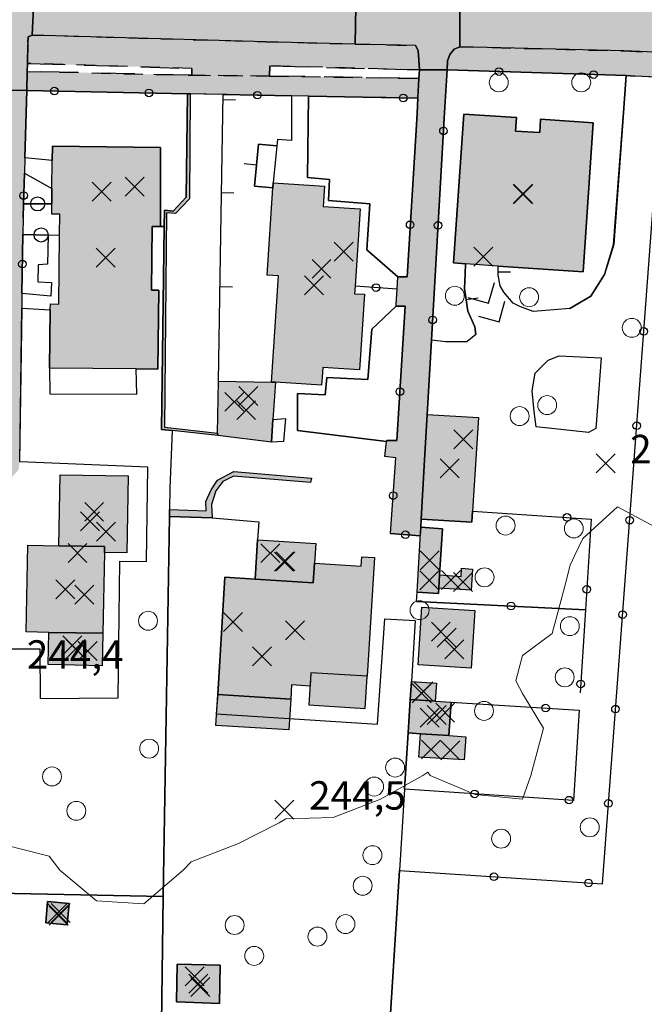
# Model space of a CAD drawing. Units: metres. Extents: x 514790 to 518610, y 5056590 to 5062810.
# Drawn here: x 515265 to 515331, y 5057886 to 5057990 of the extents above; entities that cross this region are included whole.
import ezdxf

# ---------------------------------------------------------------- set-up
doc = ezdxf.new("R2010")
doc.units = ezdxf.units.M
doc.header["$LTSCALE"] = 2
doc.header["$MEASUREMENT"] = 0
doc.header["$PDMODE"] = 3
doc.header["$PDSIZE"] = 1
for name, pattern in [('L04', [0]), ('L05', [0]), ('L10', [1.7, 1, -0.7]), ('L12', [3, 2, -1])]:
    doc.linetypes.add(name, pattern=pattern)
for name, color, linetype in [('ALBERO ISOLATO', 3, 'Continuous'), ('ALTEZZA RELATIVA EDIFICIO', 7, 'Continuous'), ('BARACCA', 251, 'Continuous'), ('BORDO STRADA ASFALTATO', 2, 'Continuous'), ('BOX', 251, 'Continuous'), ('CAMP_EDIF_MIN', 39, 'Continuous'), ('CAMP_EDIF_RES', 35, 'Continuous'), ('CAMP_EL_DIV', 10, 'Continuous'), ('CAMP_TETTOIA', 9, 'Continuous'), ('CAMP_VIAB', 8, 'Continuous'), ('CANCELLATA', 1, 'L04'), ('CIRCOLAZIONE VEICOLARE IN AREA DI PERTINENZA', 2, 'Continuous'), ('CURVE DI LIVELLO ORDINARIE', 53, 'Continuous'), ('EDIFICIO RESIDENZIALE', 35, 'Continuous'), ('ELEMENTO DI COPERTURA TETTOIA', 7, 'Continuous'), ('ELEMENTO DIVISORIO', 1, 'L05'), ('FASCIA DI SOSTA LATERALE', 2, 'L10'), ('INCROCIO PAVIMENTATO', 2, 'Continuous'), ('MARCIAPIEDE', 2, 'L10'), ('MURO DI SOSTEGNO O RITENUTA DEL TERRENO', 1, 'Continuous'), ('NON_IMPORTARE A060401', 7, 'Continuous'), ('ORTO', 3, 'Continuous'), ('PIANO QUOTATO', 7, 'Continuous'), ('PUNTO QUOTATO EDIFICIO GRONDA', 7, 'Continuous'), ('PUNTO QUOTATO EDIFICIO PIEDE', 7, 'Continuous'), ('PUNTO QUOTATO terreno', 7, 'Continuous'), ('RECINZIONE', 1, 'L04'), ('SIEPE', 7, 'Continuous'), ('SPARTITRAFFICO', 2, 'L12'), ('TOMBA CIMITERIALE', 251, 'Continuous'), ("UNITA' VOLUMETRICA AL SUOLO", 253, 'Continuous'), ('VESTIZIONE ELEMENTO DIVISORIO', 1, 'Continuous'), ('VESTIZIONE FILARE ALBERI', 3, 'Continuous'), ('VESTIZIONE RAMPE', 7, 'Continuous'), ('VESTIZIONE RECINZIONI', 1, 'Continuous'), ('VESTIZIONE VIALETTI', 3, 'Continuous')]:
    doc.layers.add(name, color=color, linetype=linetype)
doc.styles.get("Standard").update_dxf_attribs({"font": 'ARIAL.TTF'})

# ---------------------------------------------------------------- blocks, each defined once
blk = doc.blocks.new('RECI2')
at = {"layer": 'VESTIZIONE RECINZIONI'}
blk.add_circle((0, 0), 0.4, dxfattribs=at)
blk = doc.blocks.new('MURO2')
at = {"layer": 'VESTIZIONE ELEMENTO DIVISORIO'}
blk.add_line((0, 0), (0, -1.3), dxfattribs=at)
blk = doc.blocks.new('FILARE_ALBERO')
at = {"layer": 'VESTIZIONE FILARE ALBERI', "linetype": 'Continuous'}
blk.add_circle((0, 0), 0.75, dxfattribs=at)

msp = doc.modelspace()

# ---------------------------------------------------------------- hatches: boundary and pattern name
at = {"layer": 'CAMP_EDIF_MIN', "linetype": 'Continuous'}
for points in [[(515291.87, 5057947.62), (515291.74, 5057945.23), (515286.06, 5057945.93), (515286.05, 5057946.17), (515286.15, 5057951.66), (515291.73, 5057951.55), (515292.14, 5057951.55)], [(515312.95, 5057937.95), (515312.88, 5057936.77), (515307.54, 5057937.1), (515307.9, 5057943.37), (515308.18, 5057948.16), (515313.58, 5057947.83)], [(515274.1, 5057933.58), (515274.11, 5057934.2), (515269.29, 5057934.3), (515269.41, 5057941.79), (515276.6, 5057941.68), (515276.47, 5057933.54)], [(515309.39, 5057929.83), (515309.35, 5057929.24), (515307.1, 5057929.39), (515307.49, 5057936.24), (515309.79, 5057936.09), (515309.48, 5057931.21)], [(515313.2, 5057927.47), (515312.81, 5057921.36), (515307.23, 5057921.71), (515307.62, 5057927.82)], [(515309.03, 5057917.87), (515306.38, 5057918.04), (515306.5, 5057919.96), (515309.15, 5057919.79)], [(515309.03, 5057917.87), (515310.69, 5057917.77), (515310.47, 5057914.24), (515307.46, 5057914.43), (515306.16, 5057914.52), (515306.38, 5057918.04)], [(515270.36, 5057896.52), (515270.15, 5057894.26), (515267.9, 5057894.46), (515268.1, 5057896.73)], [(515286.32, 5057890), (515286.23, 5057885.96), (515281.7, 5057886.14), (515281.79, 5057890.11)]]:
    msp.add_hatch(color=256, dxfattribs=at).paths.add_polyline_path(points)
at = {"layer": 'CAMP_EDIF_RES', "linetype": 'Continuous'}
for points in [[(515317.51, 5057978.08), (515320.05, 5057977.91), (515320.15, 5057979.32), (515325.69, 5057978.94), (515324.63, 5057963.22), (515315.66, 5057963.83), (515312.21, 5057964.07), (515310.96, 5057964.16), (515312.04, 5057979.88), (515317.61, 5057979.5)], [(515280, 5057976.34), (515280, 5057968), (515279.15, 5057968.01), (515279.08, 5057961.27), (515279.84, 5057961.27), (515279.74, 5057952.94), (515277.46, 5057952.96), (515268.31, 5057953.06), (515268.38, 5057959.19), (515268.39, 5057959.82), (515269.27, 5057959.81), (515269.35, 5057967.06), (515269.37, 5057969.29), (515268.53, 5057969.3), (515268.54, 5057970.39), (515268.56, 5057972.03), (515268.59, 5057974.97), (515268.61, 5057976.47)], [(515301.55, 5057960.84), (515301.03, 5057952.87), (515297.15, 5057953.12), (515297.09, 5057952.09), (515297.03, 5057951.23), (515292.14, 5057951.55), (515291.73, 5057951.55), (515292.46, 5057962.8), (515291.29, 5057962.88), (515291.89, 5057972.08), (515291.92, 5057972.6), (515297.32, 5057972.25), (515297.18, 5057970.12), (515301.08, 5057969.87), (515300.55, 5057961.71), (515300.49, 5057960.9)], [(515286.06, 5057918.57), (515286.82, 5057930.97), (515290.01, 5057930.77), (515290.27, 5057934.9), (515296.42, 5057934.52), (515296.29, 5057932.44), (515301.2, 5057932.13), (515301.26, 5057933.12), (515302.62, 5057933.04), (515301.85, 5057920.51), (515295.89, 5057920.87), (515295.8, 5057919.48), (515293.85, 5057919.6), (515293.76, 5057918.1)], [(515269.29, 5057934.3), (515274.11, 5057934.2), (515274.1, 5057933.58), (515273.92, 5057925.06), (515273.85, 5057921.62), (515268.16, 5057921.74), (515268.24, 5057925.14), (515265.82, 5057925.19), (515266.01, 5057934.36)]]:
    msp.add_hatch(color=256, dxfattribs=at).paths.add_polyline_path(points)
at = {"layer": 'CAMP_EL_DIV', "linetype": 'Continuous'}
for points in [[(515283.06, 5057970.91), (515281.59, 5057969.36), (515280.66, 5057969.44), (515280.43, 5057946.81), (515286.05, 5057946.17), (515286.06, 5057945.93), (515281.25, 5057946.45), (515280.12, 5057946.57), (515280.41, 5057968), (515280.43, 5057969.71), (515281.36, 5057969.63), (515282.74, 5057971.11), (515282.85, 5057982.02), (515283.16, 5057982.01)], [(515285.46, 5057937.23), (515280.96, 5057937.37), (515280.98, 5057938.12), (515284.82, 5057937.97), (515284.81, 5057938.96), (515285.36, 5057940.2), (515286.03, 5057941.2), (515287.75, 5057942.14), (515295.94, 5057941.41), (515295.84, 5057940.98), (515287.71, 5057941.65), (515286.6, 5057941.08), (515285.87, 5057940.08), (515285.39, 5057938.65)]]:
    msp.add_hatch(color=256, dxfattribs=at).paths.add_polyline_path(points)
at = {"layer": 'CAMP_TETTOIA', "linetype": 'Continuous'}
for points in [[(515309.48, 5057931.21), (515311.75, 5057931.06), (515311.8, 5057931.91), (515312.96, 5057931.83), (515312.82, 5057929.61), (515309.39, 5057929.83)], [(515301.85, 5057920.51), (515295.89, 5057920.87), (515295.68, 5057917.49), (515301.64, 5057917.12)], [(515286.06, 5057918.57), (515293.76, 5057918.1), (515293.56, 5057914.85), (515285.86, 5057915.32)], [(515307.46, 5057914.43), (515310.47, 5057914.24), (515312.24, 5057914.13), (515312.08, 5057911.67), (515307.3, 5057911.98)]]:
    msp.add_hatch(color=256, dxfattribs=at).paths.add_polyline_path(points)
at = {"layer": 'CAMP_VIAB'}
for points in [[(515307.15, 5057996.1), (515307.11, 5057994.69), (515311.63, 5057994.68), (515311.62, 5057991.05), (515311.61, 5057986.98), (515311.01, 5057986.72), (515310.57, 5057986.16), (515310.3, 5057985.5), (515310.27, 5057984.54), (515307.37, 5057984.54), (515307.21, 5057986.6), (515306.92, 5057987.1), (515300.55, 5057987.26), (515300.65, 5057991.25), (515300.74, 5057994.77), (515300.89, 5057996.19), (515304.01, 5057996.15)], [(515266.81, 5057995), (515266.65, 5057991.88), (515266.47, 5057988.22), (515266.05, 5057988.04), (515266, 5057987.43), (515265.96, 5057985.22), (515265.95, 5057984.38), (515265.92, 5057982.36), (515263.44, 5057982.39), (515261.39, 5057982.41), (515261.41, 5057983.97), (515261.43, 5057985.8), (515261.43, 5057986.67), (515261.04, 5057987.8), (515260.51, 5057988.39), (515260.7, 5057992.11), (515260.86, 5057995.3)], [(515300.74, 5057994.77), (515300.65, 5057991.25), (515300.55, 5057987.26), (515291.13, 5057987.5), (515266.47, 5057988.22), (515266.65, 5057991.88), (515266.81, 5057995), (515275.31, 5057994.56)], [(515338.02, 5057986.18), (515328.92, 5057986.54), (515311.61, 5057986.98), (515311.62, 5057991.05), (515311.63, 5057994.68), (515336.99, 5057994.63), (515338.67, 5057994.87), (515338.39, 5057991.12)], [(515300.55, 5057987.26), (515306.92, 5057987.1), (515307.21, 5057986.6), (515307.37, 5057984.54), (515307.33, 5057984.54), (515291.56, 5057984.96), (515291.52, 5057983.88), (515283.31, 5057983.97), (515283.33, 5057984.69), (515265.96, 5057985.22), (515266, 5057987.43), (515266.05, 5057988.04), (515266.47, 5057988.22), (515291.13, 5057987.5)], [(515307.29, 5057983.64), (515307.19, 5057981.54), (515295.64, 5057981.77), (515293.84, 5057981.8), (515286.63, 5057981.94), (515283.16, 5057982.01), (515282.85, 5057982.02), (515265.92, 5057982.36), (515265.95, 5057984.38), (515283.31, 5057983.97), (515291.52, 5057983.88)], [(515310, 5057980.03), (515308.62, 5057955.99), (515308.18, 5057948.16), (515307.9, 5057943.37), (515307.54, 5057937.1), (515307.5, 5057936.24), (515307.44, 5057935.33), (515304.3, 5057935.6), (515304.86, 5057943.59), (515303.7, 5057943.7), (515303.74, 5057944.02), (515303.89, 5057945.29), (515303.91, 5057945.39), (515304.97, 5057945.39), (515305.85, 5057959.6), (515304.9, 5057959.6), (515304.91, 5057959.81), (515305, 5057961.4), (515305.07, 5057962.67), (515306.04, 5057962.68), (515306.99, 5057978.16), (515307.1, 5057979.95), (515307.19, 5057981.54), (515307.29, 5057983.64), (515307.37, 5057984.54), (515310.27, 5057984.54)], [(515265.47, 5057967.16), (515265.39, 5057960.93), (515265.37, 5057959.39), (515265.14, 5057943.14), (515265.03, 5057942.33), (515260.37, 5057936.97), (515260.41, 5057935.43), (515260.55, 5057930.78), (515257.64, 5057930.63), (515257.66, 5057935.21), (515253.87, 5057936.04), (515254.58, 5057940.47), (515254.35, 5057941.55), (515255.31, 5057943.7), (515257.09, 5057946.31), (515258.78, 5057948.01), (515259.48, 5057948.57), (515261.01, 5057949.81), (515261.03, 5057951.91), (515261.12, 5057961.05), (515261.57, 5057961.05), (515261.57, 5057963.07), (515261.12, 5057963.07), (515261.26, 5057973.21), (515261.39, 5057982.41), (515263.44, 5057982.39), (515265.92, 5057982.36), (515265.69, 5057975.25), (515265.64, 5057973.62), (515265.54, 5057970.39), (515265.5, 5057968.92)]]:
    msp.add_hatch(color=256, dxfattribs=at).paths.add_polyline_path(points)
h = msp.add_hatch(color=256, dxfattribs=at)
h.paths.add_polyline_path([(515369.69, 5057984.93), (515395.61, 5057983.9), (515403.31, 5057984.31), (515408.25, 5057984.28), (515412.54, 5057984.25), (515418.93, 5057984.09), (515437.94, 5057983.63), (515442.95, 5057983.51), (515458.69, 5057983.13), (515471.96, 5057982.81), (515472.55, 5057982.8), (515472.53, 5057980.85), (515471.13, 5057980.57), (515470.73, 5057980.98), (515470.73, 5057980.99), (515468.67, 5057979.25), (515468.59, 5057980.83), (515454.5, 5057981.33), (515454.28, 5057980.98), (515447.85, 5057981.17), (515447.84, 5057980.46), (515447.38, 5057981.5), (515444.67, 5057981.68), (515435.48, 5057981.98), (515434.54, 5057980.48), (515430.8, 5057980.7), (515430.9, 5057982.13), (515426.24, 5057982.28), (515424.56, 5057982.34), (515419.98, 5057982.49), (515417.42, 5057982.58), (515403.35, 5057983.04), (515402.54, 5057983.07), (515402.39, 5057980.72), (515399.19, 5057980.94), (515398.62, 5057980.99), (515395.55, 5057981.11), (515385.07, 5057981.5), (515381.7, 5057981.63), (515362.8, 5057982.38), (515355.68, 5057982.67), (515353.96, 5057982.74), (515338.13, 5057983.49), (515337.82, 5057983.51), (515333.05, 5057983.74), (515330.09, 5057983.88), (515329.18, 5057983.93), (515310.27, 5057984.54), (515310.3, 5057985.5), (515310.57, 5057986.16), (515311.01, 5057986.72), (515311.61, 5057986.98), (515328.92, 5057986.54), (515338.02, 5057986.18)])
h.paths.add_polyline_path([(515418.93, 5057984.09), (515412.54, 5057984.25), (515408.25, 5057984.28), (515408.26, 5057986.13), (515418.94, 5057986.15)], flags=16)

# ---------------------------------------------------------------- linework, layer by layer
for points in [[(515300.74, 5057994.77, 244.8), (515300.65, 5057991.25, 244.77), (515300.55, 5057987.26, 244.74), (515291.13, 5057987.5, 244.7), (515266.47, 5057988.22, 244.57), (515266.65, 5057991.88, 244.58), (515266.81, 5057995, 244.59), (515275.31, 5057994.56, 244.62), (515300.74, 5057994.77, 244.8)], [(515338.02, 5057986.18, 244.91), (515328.92, 5057986.54, 244.86), (515311.61, 5057986.98, 244.79), (515311.62, 5057991.05, 244.77), (515311.63, 5057994.68, 244.76), (515336.99, 5057994.63, 244.86), (515338.67, 5057994.87, 244.9), (515338.39, 5057991.12, 244.9), (515338.02, 5057986.18, 244.91)], [(515263.44, 5057982.39, 244.48), (515265.92, 5057982.36, 244.54), (515265.69, 5057975.25, 244.44), (515265.64, 5057973.62, 244.42), (515265.54, 5057970.39, 244.38), (515265.5, 5057968.92, 244.36), (515265.47, 5057967.16, 244.34)], [(515265.47, 5057967.16, 244.34), (515265.39, 5057960.93, 244.25), (515265.37, 5057959.39, 244.23), (515265.14, 5057943.14, 244.1)]]:
    msp.add_polyline3d(points)
at = {"layer": 'ALBERO ISOLATO', "lineweight": 0}
for centre in [(515315.73, 5057983.22, 244.74), (515324.43, 5057983.22, 244.74), (515311.09, 5057960.69, 244.29), (515318.93, 5057960.53, 244.39), (515329.77, 5057957.3, 243.58), (515320.84, 5057949.14, 244.29), (515317.93, 5057947.98, 243.97), (515316.45, 5057936.42, 243.58), (515323.65, 5057936.12, 243.58), (515314.23, 5057930.96, 243.58), (515307.37, 5057927.49, 243.48), (515278.7, 5057926.37, 248.34), (515323.23, 5057925.8, 243.18), (515322.69, 5057920.4, 243.18), (515314.17, 5057916.85, 243.44), (515278.82, 5057912.87, 248.71), (515268.56, 5057909.93, 250.2), (515304.78, 5057910.87, 249.89), (515302.57, 5057908.86, 249.89), (515271.13, 5057906.3, 251.07), (515325.33, 5057904.56, 243.18), (515315.97, 5057903.36, 243.18), (515302.39, 5057901.62, 249.86), (515301.36, 5057898.39, 249.86), (515299.54, 5057894.34, 249.83), (515287.84, 5057894.24, 249.83), (515296.58, 5057893.02, 249.83), (515289.91, 5057890.98, 249.83)]:
    msp.add_circle(centre, 1, dxfattribs=at)
at = {"layer": 'ALTEZZA RELATIVA EDIFICIO'}
for p in [(515318.32, 5057971.43), (515274.24, 5057964.71), (515296.21, 5057961.79), (515289.06, 5057948.61), (515310.54, 5057942.47), (515273.01, 5057937.87), (515308.43, 5057932.75), (515293.21, 5057932.65), (515269.96, 5057929.7), (515294.22, 5057925.37), (515310.22, 5057924.59), (515271.05, 5057923.39), (515307.77, 5057918.91), (515308.43, 5057916.14), (515269.13, 5057895.49), (515284.02, 5057888.05)]:
    msp.add_point(p, dxfattribs=at)
at = {"layer": 'BARACCA'}
for points, elevation in [([(515313.2, 5057927.47), (515312.81, 5057921.36), (515307.23, 5057921.71), (515307.62, 5057927.82), (515313.2, 5057927.47)], 243.22), ([(515270.36, 5057896.52), (515270.15, 5057894.26), (515267.9, 5057894.46), (515268.1, 5057896.73), (515270.36, 5057896.52)], 243.75)]:
    msp.add_lwpolyline(points, close=True, dxfattribs=dict(at, elevation=elevation))
for points in [[(515309.39, 5057929.83, 243.37), (515309.35, 5057929.24, 243.37), (515307.1, 5057929.39, 243.2), (515307.49, 5057936.24, 243.55), (515309.79, 5057936.09, 243.37), (515309.48, 5057931.21, 243.37), (515309.39, 5057929.83, 243.37)], [(515309.03, 5057917.87, 243.72), (515306.38, 5057918.04, 243.72), (515306.5, 5057919.96, 243.52), (515309.15, 5057919.79, 243.9), (515309.03, 5057917.87, 243.72)], [(515309.03, 5057917.87, 243.72), (515310.69, 5057917.77, 243.51), (515310.47, 5057914.24, 243.54), (515307.46, 5057914.43, 243.54), (515306.16, 5057914.52, 243.5), (515306.38, 5057918.04, 243.72), (515309.03, 5057917.87, 243.72)]]:
    msp.add_polyline3d(points, dxfattribs=at)
at = {"layer": 'BORDO STRADA ASFALTATO'}
msp.add_polyline3d([(515333.05, 5057983.74, 245.15), (515330.09, 5057983.88, 245.22), (515329.18, 5057983.93, 245.2), (515310.27, 5057984.54, 244.82), (515310, 5057980.03, 244.78), (515308.62, 5057955.99, 243.76), (515308.18, 5057948.16, 243.83), (515307.9, 5057943.37, 243.9), (515307.54, 5057937.1, 244.06), (515307.5, 5057936.24, 244.05), (515307.44, 5057935.33, 244.03), (515304.3, 5057935.6, 244.06), (515304.86, 5057943.59, 244.11), (515303.7, 5057943.7, 243.96), (515303.74, 5057944.02, 244), (515303.89, 5057945.29, 244.15), (515303.91, 5057945.39, 244.17), (515304.97, 5057945.39, 244.06), (515305.85, 5057959.6, 244.17), (515304.9, 5057959.6, 244.17), (515304.91, 5057959.81, 244.18), (515305, 5057961.4, 244.29), (515305.07, 5057962.67, 244.38), (515306.04, 5057962.68, 244.38), (515306.99, 5057978.16, 244.8), (515307.1, 5057979.95, 244.8), (515307.19, 5057981.54, 244.8), (515295.64, 5057981.77, 244.7), (515293.84, 5057981.8, 244.7), (515286.63, 5057981.94, 244.7), (515283.16, 5057982.01, 244.62), (515282.85, 5057982.02, 244.64), (515265.92, 5057982.36, 244.54), (515265.69, 5057975.25, 244.44), (515265.64, 5057973.62, 244.42), (515265.54, 5057970.39, 244.38), (515265.5, 5057968.92, 244.36), (515265.47, 5057967.16, 244.34), (515265.39, 5057960.93, 244.25), (515265.37, 5057959.39, 244.23), (515265.14, 5057943.14, 244.01)], dxfattribs=at)
at = {"layer": 'BOX'}
for points in [[(515291.87, 5057947.62, 244.06), (515291.74, 5057945.23, 244.06), (515286.06, 5057945.93, 243.99), (515286.05, 5057946.17, 241.99), (515286.15, 5057951.66, 241.9), (515291.73, 5057951.55, 242.75), (515292.14, 5057951.55, 244.33), (515291.87, 5057947.62, 244.06)], [(515312.95, 5057937.95, 243.65), (515312.88, 5057936.77, 243.65), (515307.54, 5057937.1, 243.68), (515307.9, 5057943.37, 243.66), (515308.18, 5057948.16, 243.83), (515313.58, 5057947.83, 243.65), (515312.95, 5057937.95, 243.65)], [(515274.1, 5057933.58, 244.11), (515274.11, 5057934.2, 244.12), (515269.29, 5057934.3, 244.09), (515269.41, 5057941.79, 244.2), (515276.6, 5057941.68, 244.24), (515276.47, 5057933.54, 244.12), (515274.1, 5057933.58, 244.11)]]:
    msp.add_polyline3d(points, dxfattribs=at)
at = {"layer": 'CANCELLATA'}
for points in [[(515310, 5057980.03, 244.78), (515310.27, 5057984.54, 244.82), (515329.18, 5057983.93, 245.2), (515330.09, 5057983.88, 245.22)], [(515305.24, 5057900, 243.41), (515326.67, 5057898.58, 243.35), (515332.76, 5057980.03, 245.07)], [(515308.18, 5057948.16, 243.83), (515308.62, 5057955.99, 243.76), (515310, 5057980.03, 244.78)]]:
    msp.add_polyline3d(points, dxfattribs=at)
at = {"layer": 'CIRCOLAZIONE VEICOLARE IN AREA DI PERTINENZA'}
msp.add_polyline3d([(515310, 5057980.03, 244.78), (515308.62, 5057955.99, 243.76), (515308.18, 5057948.16, 243.83), (515307.9, 5057943.37, 243.9), (515307.54, 5057937.1, 244.06), (515307.5, 5057936.24, 244.05), (515307.44, 5057935.33, 244.03), (515304.3, 5057935.6, 244.06), (515304.86, 5057943.59, 244.11), (515303.7, 5057943.7, 243.96), (515303.74, 5057944.02, 244), (515303.89, 5057945.29, 244.15), (515303.91, 5057945.39, 244.17), (515304.97, 5057945.39, 244.06), (515305.85, 5057959.6, 244.17), (515304.9, 5057959.6, 244.17), (515304.91, 5057959.81, 244.18), (515305, 5057961.4, 244.29), (515305.07, 5057962.67, 244.38), (515306.04, 5057962.68, 244.38), (515306.99, 5057978.16, 244.8), (515307.1, 5057979.95, 244.8), (515307.19, 5057981.54, 244.8), (515307.29, 5057983.64, 244.9), (515307.37, 5057984.54, 244.9), (515310.27, 5057984.54, 244.82), (515310, 5057980.03, 244.78)], dxfattribs=at)
at = {"layer": 'CURVE DI LIVELLO ORDINARIE', "linetype": 'Continuous', "lineweight": 0}
msp.add_polyline3d([(515333.25, 5057935.71, 244), (515328.25, 5057938.39, 244), (515324.59, 5057935.04, 244), (515323.75, 5057933.29, 244), (515323.25, 5057932.25, 244), (515322.7, 5057930.04, 244), (515321.36, 5057925.04, 244), (515318.25, 5057922.71, 244), (515317.54, 5057920.04, 244), (515318.25, 5057918.69, 244), (515320.44, 5057915.04, 244), (515319.1, 5057910.04, 244), (515318.25, 5057907.55, 244), (515313.25, 5057908.02, 244), (515308.5, 5057910.04, 244), (515308.25, 5057910.4, 244), (515307.72, 5057910.04, 244), (515303.25, 5057907.54, 244), (515298.25, 5057905.59, 244), (515293.25, 5057905.46, 244), (515292.56, 5057905.04, 244), (515288.25, 5057902.85, 244), (515283.25, 5057900.9, 244), (515282.4, 5057900.04, 244), (515278.25, 5057896.48, 244), (515273.25, 5057896.8, 244), (515269.4, 5057900.04, 244), (515268.25, 5057901.51, 244), (515263.25, 5057902.77, 244)], dxfattribs=at)
at = {"layer": 'EDIFICIO RESIDENZIALE', "elevation": 244.24}
msp.add_lwpolyline([(515317.51, 5057978.08), (515320.05, 5057977.91), (515320.15, 5057979.32), (515325.69, 5057978.94), (515324.63, 5057963.22), (515315.66, 5057963.83), (515312.21, 5057964.07), (515310.96, 5057964.16), (515312.04, 5057979.88), (515317.61, 5057979.5), (515317.51, 5057978.08)], close=True, dxfattribs=at)
at = {"layer": 'EDIFICIO RESIDENZIALE'}
for points in [[(515280, 5057976.34, 244.75), (515280, 5057968, 244.65), (515279.15, 5057968.01, 244.75), (515279.08, 5057961.27, 244.75), (515279.84, 5057961.27, 244.75), (515279.74, 5057952.94, 244.75), (515277.46, 5057952.96, 244.75), (515268.31, 5057953.06, 244.75), (515268.38, 5057959.19, 244.75), (515268.39, 5057959.82, 244.75), (515269.27, 5057959.81, 244.75), (515269.35, 5057967.06, 244.75), (515269.37, 5057969.29, 244.75), (515268.53, 5057969.3, 244.75), (515268.54, 5057970.39, 244.75), (515268.56, 5057972.03, 244.75), (515268.59, 5057974.97, 244.75), (515268.61, 5057976.47, 244.75), (515280, 5057976.34, 244.75)], [(515301.55, 5057960.84, 244.33), (515301.03, 5057952.87, 244.33), (515297.15, 5057953.12, 244.33), (515297.09, 5057952.09, 244.33), (515297.03, 5057951.23, 244.33), (515292.14, 5057951.55, 244.33), (515291.73, 5057951.55, 242.75), (515292.46, 5057962.8, 242.75), (515291.29, 5057962.88, 242.75), (515291.89, 5057972.08, 243.4), (515291.92, 5057972.6, 244.33), (515297.32, 5057972.25, 244.33), (515297.18, 5057970.12, 244.33), (515301.08, 5057969.87, 244.33), (515300.55, 5057961.71, 244.33), (515300.49, 5057960.9, 244.33), (515301.55, 5057960.84, 244.33)], [(515286.06, 5057918.57, 243.92), (515286.82, 5057930.97, 244.09), (515290.01, 5057930.77, 244.07), (515290.27, 5057934.9, 244.13), (515296.42, 5057934.52, 244.09), (515296.29, 5057932.44, 244.06), (515301.2, 5057932.13, 244.02), (515301.26, 5057933.12, 244.04), (515302.62, 5057933.04, 244.03), (515301.85, 5057920.51, 243.85), (515295.89, 5057920.87, 243.89), (515295.8, 5057919.48, 243.87), (515293.85, 5057919.6, 243.89), (515293.76, 5057918.1, 243.87), (515286.06, 5057918.57, 243.92)], [(515269.29, 5057934.3, 244.09), (515274.11, 5057934.2, 244.12), (515274.1, 5057933.58, 244.11), (515273.92, 5057925.06, 243.99), (515273.85, 5057921.62, 243.94), (515268.16, 5057921.74, 243.91), (515268.24, 5057925.14, 243.95), (515265.82, 5057925.19, 243.94), (515266.01, 5057934.36, 244.07), (515269.29, 5057934.3, 244.09)]]:
    msp.add_polyline3d(points, dxfattribs=at)
at = {"layer": 'ELEMENTO DI COPERTURA TETTOIA'}
for points, elevation in [([(515309.48, 5057931.21), (515311.75, 5057931.06), (515311.8, 5057931.91), (515312.96, 5057931.83), (515312.82, 5057929.61), (515309.39, 5057929.83), (515309.48, 5057931.21)], 245.45), ([(515301.85, 5057920.51), (515295.89, 5057920.87), (515295.68, 5057917.49), (515301.64, 5057917.12), (515301.85, 5057920.51)], 247.65), ([(515307.46, 5057914.43), (515310.47, 5057914.24), (515312.24, 5057914.13), (515312.08, 5057911.67), (515307.3, 5057911.98), (515307.46, 5057914.43)], 245.45)]:
    msp.add_lwpolyline(points, dxfattribs=dict(at, elevation=elevation))
msp.add_polyline3d([(515286.06, 5057918.57, 248.64), (515293.76, 5057918.1, 248.64), (515293.56, 5057914.85, 248.02), (515285.86, 5057915.32, 248.02), (515286.06, 5057918.57, 248.64)], dxfattribs=at)
at = {"layer": 'ELEMENTO DIVISORIO'}
for points in [[(515286.15, 5057951.66, 241.9), (515286.4, 5057967.13, 241.89), (515286.63, 5057981.94, 244.7)], [(515292.29, 5057976.53, 244.55), (515290.35, 5057976.71, 244.3), (515289.94, 5057972.27, 243.4), (515291.89, 5057972.08, 243.4)], [(515313.3, 5057956.59, 243.76), (515313.21, 5057957.41, 244.18), (515312.46, 5057959.07, 243.96), (515312.12, 5057961.45, 243.7), (515312.17, 5057963.01, 243.56), (515312.21, 5057964.07, 244.24)], [(515323.24, 5057959.33, 244.16), (515321.53, 5057959.21, 244.15), (515319.35, 5057959.04, 244.03), (515317.95, 5057959.55, 243.99), (515317.23, 5057959.91, 243.95), (515316.25, 5057961.05, 243.94), (515315.88, 5057961.74, 243.91), (515315.66, 5057962.91, 243.91), (515315.66, 5057963.83, 244.24)]]:
    msp.add_polyline3d(points, dxfattribs=at)
at = {"layer": 'FASCIA DI SOSTA LATERALE'}
msp.add_polyline3d([(515300.55, 5057987.26, 244.74), (515306.92, 5057987.1, 244.77), (515307.21, 5057986.6, 244.7), (515307.37, 5057984.54, 244.9), (515307.33, 5057984.54, 244.9), (515291.56, 5057984.96, 244.9), (515291.52, 5057983.88, 244.9), (515283.31, 5057983.97, 244.9), (515283.33, 5057984.69, 244.9), (515265.96, 5057985.22, 244.54), (515266, 5057987.43, 244.43), (515266.05, 5057988.04, 244.51), (515266.47, 5057988.22, 244.57), (515291.13, 5057987.5, 244.7), (515300.55, 5057987.26, 244.74)], dxfattribs=at)
at = {"layer": 'INCROCIO PAVIMENTATO'}
for points in [[(515307.15, 5057996.1, 244.74), (515307.11, 5057994.69, 244.74), (515311.63, 5057994.68, 244.76), (515311.62, 5057991.05, 244.77), (515311.61, 5057986.98, 244.79), (515311.01, 5057986.72, 244.79), (515310.57, 5057986.16, 244.8), (515310.3, 5057985.5, 244.81), (515310.27, 5057984.54, 244.82), (515307.37, 5057984.54, 244.9), (515307.21, 5057986.6, 244.7), (515306.92, 5057987.1, 244.77), (515300.55, 5057987.26, 244.74), (515300.65, 5057991.25, 244.77), (515300.74, 5057994.77, 244.8), (515300.89, 5057996.19, 244.79), (515304.01, 5057996.15, 244.76), (515307.15, 5057996.1, 244.74)], [(515266.81, 5057995, 244.59), (515266.65, 5057991.88, 244.58), (515266.47, 5057988.22, 244.57), (515266.05, 5057988.04, 244.51), (515266, 5057987.43, 244.43), (515265.96, 5057985.22, 244.54), (515265.95, 5057984.38, 244.65), (515265.92, 5057982.36, 244.54), (515263.44, 5057982.39, 244.48), (515261.39, 5057982.41, 244.43), (515261.41, 5057983.97, 244.46), (515261.43, 5057985.8, 244.43), (515261.43, 5057986.67, 244.46), (515261.04, 5057987.8, 244.5), (515260.51, 5057988.39, 244.53), (515260.7, 5057992.11, 244.55), (515260.86, 5057995.3, 244.56), (515266.81, 5057995, 244.59)]]:
    msp.add_polyline3d(points, dxfattribs=at)
at = {"layer": 'MARCIAPIEDE'}
for points in [[(515333.05, 5057983.74, 245.15), (515330.09, 5057983.88, 245.22), (515329.18, 5057983.93, 245.2), (515310.27, 5057984.54, 244.82), (515310.3, 5057985.5, 244.81), (515310.57, 5057986.16, 244.8), (515311.01, 5057986.72, 244.79), (515311.61, 5057986.98, 244.79), (515328.92, 5057986.54, 244.86), (515338.02, 5057986.18, 244.91)], [(515307.29, 5057983.64, 244.9), (515307.19, 5057981.54, 244.8), (515295.64, 5057981.77, 244.7), (515293.84, 5057981.8, 244.7), (515286.63, 5057981.94, 244.7), (515283.16, 5057982.01, 244.62), (515282.85, 5057982.02, 244.64), (515265.92, 5057982.36, 244.54), (515265.95, 5057984.38, 244.65), (515283.31, 5057983.97, 244.9), (515291.52, 5057983.88, 244.9), (515307.29, 5057983.64, 244.9)]]:
    msp.add_polyline3d(points, dxfattribs=at)
at = {"layer": 'MURO DI SOSTEGNO O RITENUTA DEL TERRENO'}
for points in [[(515283.06, 5057970.91, 242.42), (515281.59, 5057969.36, 242.21), (515280.66, 5057969.44, 241.89), (515280.43, 5057946.81, 241.89), (515286.05, 5057946.17, 241.99), (515286.06, 5057945.93, 243.99), (515281.25, 5057946.45, 244.07), (515280.12, 5057946.57, 244.09), (515280.41, 5057968, 244.6), (515280.43, 5057969.71, 244.64), (515281.36, 5057969.63, 244.64), (515282.74, 5057971.11, 244.64), (515282.85, 5057982.02, 244.64), (515283.16, 5057982.01, 244.62), (515283.06, 5057970.91, 242.42)], [(515285.46, 5057937.23, 244.19), (515280.96, 5057937.37, 244.21), (515280.98, 5057938.12, 244.22), (515284.82, 5057937.97, 244.2), (515284.81, 5057938.96, 244.22), (515285.36, 5057940.2, 244.23), (515286.03, 5057941.2, 244.24), (515287.75, 5057942.14, 244.25), (515295.94, 5057941.41, 244.19), (515295.84, 5057940.98, 244.18), (515287.71, 5057941.65, 244.24), (515286.6, 5057941.08, 244.24), (515285.87, 5057940.08, 244.23), (515285.39, 5057938.65, 244.21), (515285.46, 5057937.23, 244.19)]]:
    msp.add_polyline3d(points, dxfattribs=at)
at = {"layer": 'NON_IMPORTARE A060401', "elevation": 243.75}
msp.add_lwpolyline([(515270.36, 5057896.52), (515268.1, 5057896.73), (515267.9, 5057894.46), (515270.15, 5057894.26), (515270.36, 5057896.52)], close=True, dxfattribs=at)
at = {"layer": 'NON_IMPORTARE A060401'}
for points in [[(515328.89, 5057980.03, 244.66), (515327.86, 5057966.11, 244.22), (515326.9, 5057962.93, 244.1), (515325.46, 5057960.65, 244.06), (515323.24, 5057959.33, 244.16), (515321.53, 5057959.21, 244.15), (515319.35, 5057959.04, 244.03), (515317.95, 5057959.55, 243.99), (515317.23, 5057959.91, 243.95), (515316.25, 5057961.05, 243.94), (515315.88, 5057961.74, 243.91), (515315.66, 5057962.91, 243.91), (515315.66, 5057963.83, 244.24), (515324.63, 5057963.22, 244.24), (515325.69, 5057978.94, 244.24), (515320.15, 5057979.32, 244.24), (515320.05, 5057977.91, 244.24), (515317.51, 5057978.08, 244.24), (515317.61, 5057979.5, 244.24), (515312.04, 5057979.88, 244.24), (515310.96, 5057964.16, 244.24), (515312.21, 5057964.07, 244.24), (515312.17, 5057963.01, 243.56), (515312.12, 5057961.45, 243.7), (515312.46, 5057959.07, 243.96), (515313.21, 5057957.41, 244.18), (515313.3, 5057956.59, 243.76), (515312.37, 5057955.83, 243.76), (515310.13, 5057955.84, 243.76), (515308.62, 5057955.99, 243.76), (515310, 5057980.03, 244.78), (515310.27, 5057984.54, 244.82), (515329.18, 5057983.93, 245.2), (515328.89, 5057980.03, 244.66)], [(515282.85, 5057982.02, 244.64), (515282.74, 5057971.11, 244.64), (515281.36, 5057969.63, 244.64), (515280.43, 5057969.71, 244.64), (515280.41, 5057968, 244.6), (515280, 5057968, 244.65), (515280, 5057976.34, 244.75), (515268.61, 5057976.47, 244.75), (515268.59, 5057974.97, 244.75), (515265.69, 5057975.25, 244.44), (515265.92, 5057982.36, 244.54), (515282.85, 5057982.02, 244.64)], [(515306.04, 5057962.68, 244.38), (515305.07, 5057962.67, 244.38), (515301.79, 5057965.53, 244.38), (515302.11, 5057970.41, 244.59), (515297.76, 5057970.73, 244.7), (515297.87, 5057972.95, 244.7), (515295.53, 5057973.16, 244.7), (515295.64, 5057981.77, 244.7), (515307.19, 5057981.54, 244.8), (515307.1, 5057979.95, 244.8), (515306.99, 5057978.16, 244.8), (515306.04, 5057962.68, 244.38)], [(515337.4, 5057776.89, 243.3), (515311.27, 5057774.68, 243.09), (515297.25, 5057773.16, 242.98), (515297.32, 5057774.25, 242.98), (515301.86, 5057846.24, 243.22), (515305.24, 5057900, 243.41), (515326.67, 5057898.58, 243.35), (515332.76, 5057980.03, 245.07)], [(515291.92, 5057972.6, 244.33), (515291.89, 5057972.08, 243.4), (515289.94, 5057972.27, 243.4), (515290.35, 5057976.71, 244.3), (515292.29, 5057976.53, 244.55), (515291.92, 5057972.6, 244.33)], [(515268.54, 5057970.39, 244.75), (515265.54, 5057970.39, 244.38), (515265.64, 5057973.62, 244.42), (515268.56, 5057972.03, 244.75), (515268.54, 5057970.39, 244.75)], [(515263.92, 5057923.39, 243.9), (515267.27, 5057923.41, 243.92), (515267.31, 5057918.15, 243.85), (515275.55, 5057918.22, 243.9), (515275.73, 5057932.66, 244.11), (515278.52, 5057932.62, 244.12), (515278.68, 5057942.59, 244.27), (515265.15, 5057943.14, 244.19), (515265.37, 5057959.39, 244.42), (515268.38, 5057959.19, 244.44), (515268.31, 5057953.06, 244.35), (515268.33, 5057950.33, 244.31), (515277.52, 5057950.3, 244.37), (515277.46, 5057952.96, 244.41), (515279.75, 5057952.94, 244.42), (515279.84, 5057961.27, 244.54), (515279.08, 5057961.27, 244.53), (515279.15, 5057968.01, 244.63), (515280, 5057968, 244.63), (515280.41, 5057968, 244.64), (515280.12, 5057946.57, 244.33), (515281.25, 5057946.45, 244.34)], [(515268.49, 5057962.09, 244.72), (515268.42, 5057960.66, 244.72), (515265.39, 5057960.93, 244.25), (515265.47, 5057967.16, 244.34), (515268.14, 5057967.09, 244.62), (515268.07, 5057964.02, 244.72), (515267.11, 5057963.94, 244.72), (515267.06, 5057962.17, 244.72), (515268.49, 5057962.09, 244.72)], [(515305.85, 5057959.6, 244.17), (515304.97, 5057945.39, 244.06), (515303.91, 5057945.39, 244.17), (515303.89, 5057945.29, 244.15), (515294.47, 5057946.45, 244.17), (515294.47, 5057950.37, 244.27), (515297.41, 5057950.21, 244.27), (515297.56, 5057952.06, 244.31), (515301.89, 5057951.86, 244.17), (515302.32, 5057957.16, 244.17), (515304.9, 5057959.6, 244.17), (515305.85, 5057959.6, 244.17)], [(515325.99, 5057946.68, 244.06), (515325.21, 5057946.26, 244.02), (515319.69, 5057946.86, 244.02), (515319.45, 5057948.48, 244.02), (515319.27, 5057950.64, 244.06), (515319.57, 5057952.5, 244.02), (515320.95, 5057953.88, 244.1), (515322.09, 5057954.36, 244.1), (515326.53, 5057954.12, 244.1), (515325.99, 5057946.68, 244.06)], [(515292.99, 5057945.29, 244.26), (515291.74, 5057945.23, 244.27), (515291.87, 5057947.62, 244.3), (515293.2, 5057947.72, 244.3), (515292.99, 5057945.29, 244.26)], [(515281.25, 5057946.45, 244.34), (515281.01, 5057940.37, 244.25), (515280.98, 5057938.12, 244.22), (515280.96, 5057937.37, 244.21), (515280.3, 5057897.24, 243.64), (515259.31, 5057897.67, 243.53)], [(515285.46, 5057937.23, 244.19), (515290.38, 5057936.8, 244.15), (515290.27, 5057934.9, 244.13), (515290.01, 5057930.77, 244.07), (515286.82, 5057930.97, 244.09), (515286.06, 5057918.57, 243.92), (515285.88, 5057916.55, 243.89), (515302.92, 5057915.46, 243.77), (515303.69, 5057926.56, 243.93), (515306.91, 5057926.4, 243.91), (515306.5, 5057919.96, 243.82), (515306.38, 5057918.04, 243.79), (515306.16, 5057914.52, 243.74), (515305.78, 5057908.58, 243.66), (515305.24, 5057900, 243.55), (515301.86, 5057846.24, 243.07), (515282.74, 5057847.95, 243.01), (515279.58, 5057848.1, 243.01), (515279.67, 5057849.01, 243.01), (515280.3, 5057897.24, 243.64), (515280.96, 5057937.37, 244.21), (515285.46, 5057937.23, 244.19)], [(515279.58, 5057848.1, 242.84), (515268.3, 5057848.6, 242.82), (515257.21, 5057849.11, 242.85), (515257.18, 5057849.73, 242.85), (515256.77, 5057858.03, 243.01), (515255.85, 5057878.41, 243.23), (515255.08, 5057895.23, 243.42), (515254.97, 5057897.77, 243.8), (515257.12, 5057897.72, 243.85), (515259.31, 5057897.67, 243.9), (515268.09, 5057897.49, 243.81), (515280.3, 5057897.24, 243.69), (515279.66, 5057849.01, 242.84), (515279.58, 5057848.1, 242.84)], [(515286.32, 5057890, 243.5), (515281.79, 5057890.11, 243.53), (515281.7, 5057886.14, 243.48), (515286.23, 5057885.96, 243.45), (515286.32, 5057890, 243.5)]]:
    msp.add_polyline3d(points, dxfattribs=at)
at = {"layer": 'ORTO'}
for points in [[(515325.48, 5057937.11, 243.88), (515324.88, 5057927.54, 243.8), (515307.04, 5057928.41, 243.23), (515307.1, 5057929.39, 243.2), (515309.35, 5057929.24, 243.37), (515309.39, 5057929.83, 243.37), (515309.48, 5057931.21, 243.37), (515309.79, 5057936.09, 243.37), (515307.49, 5057936.24, 243.55), (515307.54, 5057937.1, 243.68), (515312.88, 5057936.77, 243.65), (515312.95, 5057937.95, 243.65), (515325.48, 5057937.11, 243.88)], [(515324.21, 5057916.93, 243.7), (515323.61, 5057907.4, 243.62), (515305.78, 5057908.58, 243.44), (515306.16, 5057914.52, 243.5), (515307.46, 5057914.43, 243.54), (515310.47, 5057914.24, 243.54), (515310.69, 5057917.77, 243.51), (515324.21, 5057916.93, 243.7)]]:
    msp.add_polyline3d(points, dxfattribs=at)
at = {"layer": 'PUNTO QUOTATO EDIFICIO GRONDA'}
for p in [(515277.3, 5057972.22, 252.06), (515299.35, 5057965.33, 251.64), (515314.1, 5057964.81, 253.14), (515287.8, 5057949.49, 244.27), (515311.98, 5057945.53, 246.09), (515272.58, 5057936.88, 247.75), (515271.25, 5057933.52, 250.35), (515291.62, 5057933.51, 248.27), (515308.4, 5057930.64, 245.45), (515311.95, 5057930.45, 245.45), (515287.66, 5057926.23, 251.71), (515272.33, 5057923.19, 247.65), (515311.04, 5057923.36, 245.35), (515307.59, 5057918.7, 244.6), (515309.17, 5057916.41, 245.24), (515310.6, 5057912.69, 245.45), (515269.25, 5057895.23, 245.75), (515283.61, 5057888.82, 245.62)]:
    msp.add_point(p, dxfattribs=at)
at = {"layer": 'PUNTO QUOTATO EDIFICIO PIEDE'}
for p in [(515273.8, 5057971.69, 244.75), (515318.26, 5057971.43, 244.24), (515297.01, 5057963.53, 244.33), (515289.29, 5057950.11, 241.94), (515310.55, 5057942.48, 243.65), (515274.26, 5057935.78, 244.74), (515308.44, 5057932.76, 243.37), (515293.06, 5057932.6, 245.08), (515310.69, 5057930.68, 243.44), (515271.97, 5057929.13, 244.74), (515309.61, 5057925.21, 243.22), (515270.72, 5057923.79, 244.71), (515290.73, 5057922.61, 245.08), (515307.77, 5057918.91, 243.9), (515310.07, 5057916.68, 243.54), (515308.58, 5057912.78, 243.44), (515269.48, 5057895.52, 243.75), (515284.23, 5057887.71, 243.94)]:
    msp.add_point(p, dxfattribs=at)
at = {"layer": 'PUNTO QUOTATO terreno'}
for p in [(515327.01, 5057943, 244.03), (515293.1, 5057906.43, 244.58)]:
    msp.add_point(p, dxfattribs=at)
at = {"layer": 'RECINZIONE'}
for p, q in [((515286.63, 5057981.94, 244.7), (515293.84, 5057981.8, 244.7)), ((515265.39, 5057960.93, 244.25), (515265.47, 5057967.16, 244.34)), ((515305, 5057961.4, 244.29), (515300.55, 5057961.71, 244.33)), ((515304.3, 5057935.6, 246.29), (515304.86, 5057943.59, 246.29)), ((515304.3, 5057935.6, 246.29), (515307.44, 5057935.33, 246.57)), ((515307.04, 5057928.41, 243.23), (515324.88, 5057927.54, 243.8)), ((515310.69, 5057917.77, 243.51), (515324.21, 5057916.93, 243.7))]:
    msp.add_line(p, q, dxfattribs=at)
for points in [[(515265.69, 5057975.25, 244.44), (515265.92, 5057982.36, 244.54), (515282.85, 5057982.02, 244.64)], [(515295.64, 5057981.77, 244.7), (515307.19, 5057981.54, 244.8), (515307.1, 5057979.95, 244.8)], [(515306.99, 5057978.16, 244.8), (515306.04, 5057962.68, 244.38), (515305.07, 5057962.67, 244.38)], [(515265.5, 5057968.92, 244.36), (515265.54, 5057970.39, 244.38), (515265.64, 5057973.62, 244.42)], [(515304.9, 5057959.6, 244.17), (515305.85, 5057959.6, 244.17), (515304.97, 5057945.39, 244.06), (515303.91, 5057945.39, 244.17)], [(515312.95, 5057937.95, 243.65), (515325.48, 5057937.11, 243.88), (515324.88, 5057927.54, 243.8), (515324.32, 5057918.75, 243.72)], [(515324.21, 5057916.93, 243.7), (515323.61, 5057907.4, 243.62), (515305.78, 5057908.58, 243.44)]]:
    msp.add_polyline3d(points, dxfattribs=at)
at = {"layer": 'SIEPE'}
msp.add_line((515265.54, 5057970.39, 244.38), (515268.54, 5057970.39, 244.75), dxfattribs=at)
msp.add_polyline3d([(515269.35, 5057967.06, 244.75), (515268.14, 5057967.09, 244.62), (515265.47, 5057967.16, 244.34)], dxfattribs=at)
at = {"layer": 'SPARTITRAFFICO', "elevation": 244.9}
msp.add_lwpolyline([(515291.56, 5057984.96), (515307.33, 5057984.54), (515307.37, 5057984.54), (515307.29, 5057983.64), (515291.52, 5057983.88), (515291.56, 5057984.96)], close=True, dxfattribs=at)
at = {"layer": 'SPARTITRAFFICO'}
msp.add_polyline3d([(515283.33, 5057984.69, 244.9), (515283.31, 5057983.97, 244.9), (515265.95, 5057984.38, 244.65), (515265.96, 5057985.22, 244.54), (515283.33, 5057984.69, 244.9)], dxfattribs=at)
at = {"layer": 'TOMBA CIMITERIALE'}
msp.add_polyline3d([(515286.32, 5057890, 243.5), (515286.23, 5057885.96, 243.45), (515281.7, 5057886.14, 243.48), (515281.79, 5057890.11, 243.53), (515286.32, 5057890, 243.5)], dxfattribs=at)
at = {"layer": "UNITA' VOLUMETRICA AL SUOLO"}
for points, elevation in [([(515317.51, 5057978.08), (515320.05, 5057977.91), (515320.15, 5057979.32), (515325.69, 5057978.94), (515324.63, 5057963.22), (515315.66, 5057963.83), (515312.21, 5057964.07), (515310.96, 5057964.16), (515312.04, 5057979.88), (515317.61, 5057979.5), (515317.51, 5057978.08)], 244.24), ([(515280, 5057976.34), (515280, 5057968), (515279.15, 5057968.01), (515279.08, 5057961.27), (515279.84, 5057961.27), (515279.74, 5057952.94), (515277.46, 5057952.96), (515268.31, 5057953.06), (515268.38, 5057959.19), (515268.39, 5057959.82), (515269.27, 5057959.81), (515269.35, 5057967.06), (515269.37, 5057969.29), (515268.53, 5057969.3), (515268.54, 5057970.39), (515268.56, 5057972.03), (515268.59, 5057974.97), (515268.61, 5057976.47), (515280, 5057976.34)], 244.65), ([(515292.14, 5057951.55), (515291.73, 5057951.55), (515292.46, 5057962.8), (515291.29, 5057962.88), (515291.89, 5057972.08), (515291.92, 5057972.6), (515297.32, 5057972.25), (515297.18, 5057970.12), (515301.08, 5057969.87), (515300.55, 5057961.71), (515300.49, 5057960.9), (515301.55, 5057960.84), (515301.03, 5057952.87), (515297.15, 5057953.12), (515297.09, 5057952.09), (515297.03, 5057951.23), (515292.14, 5057951.55)], 242.75), ([(515291.73, 5057951.55), (515292.14, 5057951.55), (515291.87, 5057947.62), (515291.74, 5057945.23), (515286.06, 5057945.93), (515286.05, 5057946.17), (515286.15, 5057951.66), (515291.73, 5057951.55)], 241.9), ([(515312.95, 5057937.95), (515312.88, 5057936.77), (515307.54, 5057937.1), (515307.9, 5057943.37), (515308.18, 5057948.16), (515313.58, 5057947.83), (515312.95, 5057937.95)], 243.65), ([(515309.39, 5057929.83), (515309.35, 5057929.24), (515307.1, 5057929.39), (515307.49, 5057936.24), (515309.79, 5057936.09), (515309.48, 5057931.21), (515309.39, 5057929.83)], 243.2), ([(515313.2, 5057927.47), (515312.81, 5057921.36), (515307.23, 5057921.71), (515307.62, 5057927.82), (515313.2, 5057927.47)], 243.22), ([(515309.03, 5057917.87), (515306.38, 5057918.04), (515306.5, 5057919.96), (515309.15, 5057919.79), (515309.03, 5057917.87)], 243.52), ([(515309.03, 5057917.87), (515310.69, 5057917.77), (515310.47, 5057914.24), (515307.46, 5057914.43), (515306.16, 5057914.52), (515306.38, 5057918.04), (515309.03, 5057917.87)], 243.5), ([(515270.36, 5057896.52), (515270.15, 5057894.26), (515267.9, 5057894.46), (515268.1, 5057896.73), (515270.36, 5057896.52)], 243.75)]:
    msp.add_lwpolyline(points, close=True, dxfattribs=dict(at, elevation=elevation))
for points in [[(515296.29, 5057932.44), (515296.15, 5057930.39), (515290.01, 5057930.77), (515290.27, 5057934.9), (515296.42, 5057934.52), (515296.29, 5057932.44)], [(515273.92, 5057925.06), (515268.24, 5057925.14), (515265.82, 5057925.19), (515266.01, 5057934.36), (515269.29, 5057934.3), (515274.11, 5057934.2), (515274.1, 5057933.58), (515273.92, 5057925.06)], [(515290.01, 5057930.77), (515296.15, 5057930.39), (515296.29, 5057932.44), (515301.2, 5057932.13), (515301.26, 5057933.12), (515302.62, 5057933.04), (515301.85, 5057920.51), (515295.89, 5057920.87), (515295.8, 5057919.48), (515293.85, 5057919.6), (515293.76, 5057918.1), (515286.06, 5057918.57), (515286.82, 5057930.97), (515290.01, 5057930.77)], [(515273.92, 5057925.06), (515273.85, 5057921.62), (515268.16, 5057921.74), (515268.24, 5057925.14), (515273.92, 5057925.06)]]:
    msp.add_lwpolyline(points, close=True, dxfattribs=at)
for points in [[(515274.1, 5057933.58, 244.11), (515274.11, 5057934.2, 244.12), (515269.29, 5057934.3, 244.09), (515269.41, 5057941.79, 244.2), (515276.6, 5057941.68, 244.24), (515276.47, 5057933.54, 244.12), (515274.1, 5057933.58, 244.11)], [(515286.32, 5057890, 243.5), (515286.23, 5057885.96, 243.45), (515281.7, 5057886.14, 243.48), (515281.79, 5057890.11, 243.53), (515286.32, 5057890, 243.5)]]:
    msp.add_polyline3d(points, dxfattribs=at)
at = {"layer": 'VESTIZIONE RAMPE'}
for p, q in [((515314.65, 5057959.91), (515315.26, 5057962.08)), ((515312.47, 5057960.52), (515314.65, 5057959.91)), ((515315.76, 5057957.93), (515316.37, 5057960.11)), ((515313.58, 5057958.54), (515315.76, 5057957.93))]:
    msp.add_line(p, q, dxfattribs=at)
at = {"layer": 'VESTIZIONE VIALETTI'}
for p, q in [((515328.89, 5057980.03), (515329.18, 5057983.93)), ((515268.59, 5057974.97), (515265.69, 5057975.25)), ((515265.64, 5057973.62), (515268.56, 5057972.03))]:
    msp.add_line(p, q, dxfattribs=at)
for points in [[(515293.84, 5057981.8), (515293.84, 5057977.09), (515292.35, 5057977.19), (515292.29, 5057976.53), (515291.92, 5057972.6)], [(515295.64, 5057981.77), (515295.53, 5057973.16), (515297.87, 5057972.95), (515297.76, 5057970.73), (515302.11, 5057970.41), (515301.79, 5057965.53), (515305.07, 5057962.67)], [(515323.23, 5057959.33), (515325.45, 5057960.65), (515326.89, 5057962.93), (515327.85, 5057966.11), (515328.89, 5057980.03)], [(515268.14, 5057967.09), (515268.07, 5057964.02), (515267.11, 5057963.94), (515267.06, 5057962.17), (515268.49, 5057962.09), (515268.42, 5057960.66), (515265.39, 5057960.93)], [(515304.9, 5057959.6), (515302.32, 5057957.16), (515301.89, 5057951.86), (515297.56, 5057952.06), (515297.41, 5057950.21), (515294.47, 5057950.37), (515294.47, 5057946.45), (515303.89, 5057945.29)], [(515313.3, 5057956.59), (515312.37, 5057955.83), (515310.13, 5057955.84), (515308.62, 5057955.99)], [(515319.57, 5057952.5), (515320.95, 5057953.88), (515322.09, 5057954.36), (515326.53, 5057954.12), (515325.99, 5057946.68)], [(515325.99, 5057946.68), (515325.21, 5057946.26), (515319.69, 5057946.86), (515319.45, 5057948.48), (515319.27, 5057950.64), (515319.57, 5057952.5)]]:
    msp.add_lwpolyline(points, dxfattribs=at)

# ---------------------------------------------------------------- block references
at = {"layer": 'VESTIZIONE ELEMENTO DIVISORIO', "linetype": 'Continuous', "lineweight": 0}
for p, rotation in [((515286.63, 5057981.4, 244.6), 89.08369534173491), ((515290.15, 5057974.49, 243.85), 264.6191110476745), ((515286.47, 5057971.58, 242.73), 89.08369534173491), ((515315.66, 5057963.22, 244.02), 90), ((515286.31, 5057961.66, 241.89), 89.0893270332045), ((515312.28, 5057960.29, 243.83), 98.26133695091784)]:
    msp.add_blockref('MURO2', p, dxfattribs=dict(at, rotation=rotation))
at = {"layer": 'VESTIZIONE FILARE ALBERI', "linetype": 'Continuous', "lineweight": 0}
for p, rotation in [((515267.04, 5057970.39, 244.56), 0.01144961272704586), ((515267.04, 5057970.39, 244.56), 0.01144961272704586), ((515267.41, 5057967.11, 244.54), 178.567207010686), ((515267.41, 5057967.11, 244.54), 178.567207010686)]:
    msp.add_blockref('FILARE_ALBERO', p, dxfattribs=dict(at, rotation=rotation))
at = {"layer": 'VESTIZIONE RECINZIONI', "linetype": 'Continuous', "lineweight": 0}
for p, rotation in [((515315.75, 5057984.36, 244.93), 358.132666609893), ((515325.74, 5057984.04, 245.13), 358.132666609893), ((515268.81, 5057982.3, 244.56), 358.8633804942093), ((515278.8, 5057982.1, 244.62), 358.8633804942093), ((515290.24, 5057981.87, 244.7), 358.8637760450875), ((515305.64, 5057981.57, 244.79), 358.8648174858833), ((515309.89, 5057978.09, 244.7), 86.7329728060889), ((515265.57, 5057971.27, 244.39), 88.16828039566607), ((515306.37, 5057968.18, 244.53), 266.4825112547935), ((515309.32, 5057968.11, 244.27), 86.7329728060889), ((515265.43, 5057964.04, 244.29), 89.24267711145319), ((515302.77, 5057961.55, 244.31), 175.9095407770638), ((515308.75, 5057958.14, 243.85), 86.7329728060889), ((515331.03, 5057956.93, 244.58), 85.72359276438976), ((515305.29, 5057950.56, 244.1), 266.4825143996158), ((515330.29, 5057946.96, 244.37), 85.72359276438976), ((515304.58, 5057939.59, 246.29), 85.99846704595862), ((515322.93, 5057937.28, 243.83), 356.1813112271842), ((515329.54, 5057936.99, 244.16), 85.72359276438976), ((515305.87, 5057935.46, 246.43), 355.1034952789205), ((515325.01, 5057929.68, 243.82), 266.3914505321344), ((515317.02, 5057927.93, 243.55), 357.2014119798781), ((515328.8, 5057927.02, 243.95), 85.72359276438976), ((515324.38, 5057919.7, 243.73), 266.3904496728641), ((515320.67, 5057917.15, 243.65), 356.4385282540041), ((515328.05, 5057917.05, 243.74), 85.72359276438976), ((515313.17, 5057908.09, 243.51), 176.2258486343091), ((515323.15, 5057907.43, 243.62), 176.2258486343091), ((515327.3, 5057907.08, 243.53), 85.72359276438976), ((515315.22, 5057899.34, 243.38), 356.2050234511877), ((515325.2, 5057898.68, 243.35), 356.2050234511877)]:
    msp.add_blockref('RECI2', p, dxfattribs=dict(at, rotation=rotation))

# ---------------------------------------------------------------- texts
at = {"layer": 'PIANO QUOTATO', "lineweight": 0}
for s, p in [('244,0', (515329.6, 5057943, 244.03)), ('244,4', (515265.9, 5057921.31, 244.49)), ('244,5', (515295.7, 5057906.43, 244.58))]:
    msp.add_text(s, height=3, dxfattribs=at).set_placement(p)

doc.saveas('drawing.dxf')
